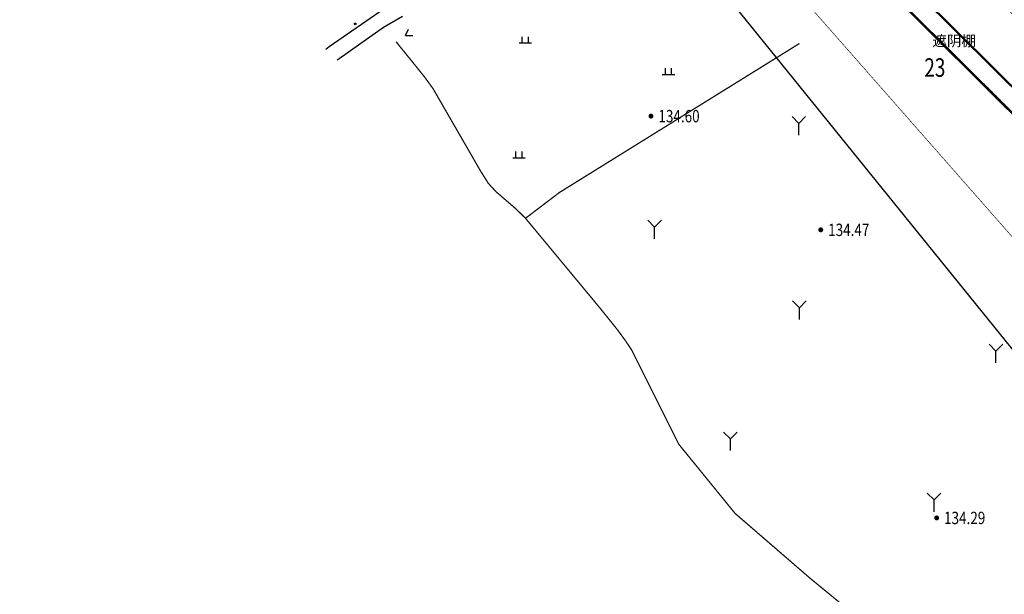
# Model space of a CAD drawing. Extents: x 445535 to 447904, y 3149695 to 3151960.
# Drawn here: x 446351 to 446431, y 3151372 to 3151418 of the extents above; entities that cross this region are included whole.
import ezdxf
from ezdxf.enums import TextEntityAlignment as Align

# ---------------------------------------------------------------- set-up
doc = ezdxf.new("R2010")
doc.units = 0
doc.header["$LTSCALE"] = 0.5
doc.layers.get('0').update_dxf_attribs({"color": 253, "linetype": 'CONTINUOUS'})
for name, color, linetype in [('0 拆迁统计 11.12', 32, 'CONTINUOUS'), ('DMTZ', 253, 'CONTINUOUS'), ('GCD', 253, 'CONTINUOUS'), ('JMD', 253, 'CONTINUOUS'), ('ZBTZ', 253, 'CONTINUOUS'), ('ZJ', 253, 'CONTINUOUS'), ('永久基本农田', 7, 'CONTINUOUS'), ('点状地形要素', 253, 'CONTINUOUS'), ('线状地形要素', 253, 'CONTINUOUS'), ('貌土植', 253, 'CONTINUOUS')]:
    doc.layers.add(name, color=color, linetype=linetype)
doc.layers.add('0道路边线', color=6, linetype='CONTINUOUS', lineweight=50)
doc.styles.add('SIM-HZK', font='sim.shx', dxfattribs={"width": 0.75, "bigfont": 'hzk.shx'})
doc.styles.get("Standard").update_dxf_attribs({"font": 'rs.shx', "bigfont": 'hztxt.shx'})
doc.styles.add('宋体', font='txt')
doc.linetypes.add('10421', pattern='A,2,[150,AAA.SHX,S=0.5,R=0,X=0,Y=0.5],1e-11', length=2)
doc.linetypes.add('447', pattern='A,8,-1,[148,AAA.SHX,S=1,R=0,X=0,Y=0],-1', length=10)

# ---------------------------------------------------------------- blocks, each defined once
blk = doc.blocks.new('810100_LG1_G1')
at = {"layer": '线状地形要素'}
h = blk.add_hatch(color=253, dxfattribs=at)
edge = h.paths.add_edge_path()
edge.add_arc((0, 0), 0.075, 0, 360)
at = {"layer": '线状地形要素', "color": 253}
blk.add_circle((0, 0), 0.075, dxfattribs=at)
blk = doc.blocks.new('2203014_LG1_G1')
at = {"layer": '线状地形要素', "color": 140, "flags": 128}
for points in [[(0, 0), (-0.5, 0.3)], [(0, 0), (-0.5, -0.3)]]:
    blk.add_lwpolyline(points, dxfattribs=at)
blk = doc.blocks.new('9231')
at = {"layer": '貌土植', "color": 92}
for points in [[(0, 0.95), (-0.55, 1.5)], [(0, 0.95), (0.55, 1.5)], [(0, 0), (0, 0.95)]]:
    blk.add_lwpolyline(points, dxfattribs=at)
blk = doc.blocks.new('9121')
at = {"layer": '貌土植', "color": 253}
for points in [[(-0.5, 0), (0.5, 0)], [(-0.25, 0), (-0.25, 0.5)], [(0.25, 0), (0.25, 0.5)]]:
    blk.add_lwpolyline(points, dxfattribs=at)
blk = doc.blocks.new('GC200')
at = {"linetype": 'Continuous', "const_width": 0.2, "flags": 128}
blk.add_lwpolyline([(-0.1, 0, 1), (0.1, 0, 1)], format="xyb", close=True, dxfattribs=at)

msp = doc.modelspace()

# ---------------------------------------------------------------- linework, layer by layer
at = {"color": 1}
msp.add_lwpolyline([(446342.51624, 3151499.16658, 0.2, 0.2, 0), (446353.24286, 3151489.20689, 0.2, 0.2, 0), (446356.72418, 3151485.74566, 0.2, 0.2, 0), (446364.20513, 3151478.30786, 0.2, 0.2, 0), (446365.4406, 3151477.37674, 0.2, 0.2, 0), (446367.87608, 3151474.89346, 0.2, 0.2, 0), (446368.37209, 3151474.42246, 0.2, 0.2, 0), (446376.49671, 3151466.14352, 0.2, 0.2, 0), (446369.38213, 3151461.5053, 0.2, 0.2, 0), (446373.8042, 3151454.74523, 0.2, 0.2, 0), (446381.89913, 3151460.01085, 0.2, 0.2, 0), (446391.78882, 3151450.1782, 0.2, 0.2, 0), (446384.19334, 3151445.36614, 0.2, 0.2, 0), (446389.09242, 3151437.80307, 0.2, 0.2, 0), (446397.8849, 3151443.41221, 0.2, 0.2, 0), (446410.2634, 3151431.8094, 0.2, 0.2, 0), (446450.4491, 3151391.8553, 0.2, 0.2, 0)], format="xyseb", dxfattribs=at)
at = {"layer": '0 拆迁统计 11.12', "const_width": 0.05, "flags": 128}
msp.add_lwpolyline([(446446.45974, 3151401.7489), (446437.55567, 3151393.77654), (446410.93496, 3151424.07922), (446419.88339, 3151431.84294)], close=True, dxfattribs=at)
at = {"layer": '0道路边线'}
for q in [(446291.48509, 3151552.01858), (446291.93905, 3151551.56724)]:
    msp.add_line((446475.78057, 3151368.78614), q, dxfattribs=at)
at = {"layer": 'DMTZ', "color": 253, "linetype": '10421', "flags": 128}
msp.add_lwpolyline([(446445.00722, 3151377.90748, 0.00000214, 0.00000214, 0), (446442.93096, 3151382.12943, 0.00000214, 0.00000214, 0), (446439.33869, 3151386.95646, 0.00000213, 0.00000213, 0), (446436.0754, 3151390.46695, 0.00000214, 0.00000214, 0), (446426.30194, 3151397.85284, 0.00000214, 0.00000214, 0), (446423.66766, 3151401.64808, 0.00000214, 0.00000214, 0), (446415.12407, 3151416.92068, 0.00000214, 0.00000214, 0), (446408.00344, 3151424.67588, 0.00000214, 0.00000214, 0), (446407.47985, 3151426.40535, 0.00000214, 0.00000214, 0), (446405.53478, 3151430.02428, 0.00000214, 0.00000214, 0), (446406.31314, 3151431.14269, 0.00000213, 0.00000213, 0)], format="xyseb", dxfattribs=at)
at = {"layer": 'JMD', "color": 253, "linetype": '447', "elevation": 135.62606, "flags": 128}
msp.add_lwpolyline([(446443.79285, 3151381.06983, 0.00000214, 0.00000214, 0), (446459.67189, 3151395.85179, 0.00000214, 0.00000214, 0), (446422.54638, 3151434.77485, 0.00000214, 0.00000214, 0), (446406.06344, 3151429.13158, 0.00000214, 0.00000214, 0), (446413.11546, 3151418.78408, 0.00000214, 0.00000214, 0), (446443.79285, 3151381.06983, 0.00000214, 0.00000214, 0)], format="xyseb", dxfattribs=at)
at = {"layer": 'JMD', "color": 253, "linetype": 'Continuous', "flags": 128}
msp.add_lwpolyline([(446446.45974, 3151401.7489, 0.00000214, 0.00000214, 0), (446437.55567, 3151393.77654, 0.00000214, 0.00000214, 0), (446410.93496, 3151424.07922, 0.00000214, 0.00000214, 0), (446419.88339, 3151431.84294, 0.00000214, 0.00000214, 0)], format="xyseb", close=True, dxfattribs=at)
at = {"layer": 'ZBTZ', "color": 253, "linetype": 'Continuous', "elevation": 9112, "flags": 128}
msp.add_lwpolyline([(446381.56051, 3151416.61204, 0.1, 0.1, 0), (446383.84157, 3151413.78795, 0.1, 0.1, 0), (446384.54158, 3151412.82544, 0.1, 0.1, 0), (446388.40414, 3151406.12537, 0.1, 0.1, 0), (446389.00415, 3151405.17536, 0.1, 0.1, 0), (446389.61666, 3151404.50035, 0.1, 0.1, 0), (446391.25418, 3151403.08784, 0.1, 0.1, 0), (446392.01669, 3151402.33783, 0.1, 0.1, 0), (446398.06678, 3151395.03776, 0.1, 0.1, 0), (446399.4543, 3151393.31274, 0.1, 0.1, 0), (446400.09181, 3151392.43773, 0.1, 0.1, 0), (446400.60128, 3151391.67852, 0.1, 0.1, 0), (446404.3911, 3151384.08094, 0.1, 0.1, 0), (446408.9478, 3151378.47405, 0.1, 0.1, 0), (446415.04484, 3151373.20038, 0.1, 0.1, 0), (446418.90338, 3151370.03453, 0.1, 0.1, 0), (446425.90739, 3151361.42984, 0.1, 0.1, 0), (446435.98238, 3151348.40842, 0.1, 0.1, 0)], format="xyseb", dxfattribs=at)
at = {"layer": 'ZBTZ', "color": 253, "linetype": 'Continuous', "const_width": 0.1, "elevation": 9112, "flags": 128}
msp.add_lwpolyline([(446392.00654, 3151402.32865), (446394.76756, 3151404.42968), (446414.15689, 3151416.47421)], dxfattribs=at)
at = {"layer": '永久基本农田', "color": 2}
msp.add_lwpolyline([(446441.557, 3151382.2824), (446441.7549, 3151378.9181), (446400.857, 3151429.52), (446403.007, 3151431.4948), (446408.2189, 3151431.4949), (446410.2634, 3151431.8094), (446450.4491, 3151391.8553), (446443.1448, 3151385.9865)], close=True, dxfattribs=at)
at = {"layer": '线状地形要素', "color": 253, "elevation": 632, "flags": 128}
for points in [[(446375.88981, 3151416.01404), (446376.14931, 3151416.23878), (446380.58636, 3151419.29382)], [(446382.07138, 3151418.66282), (446380.54136, 3151417.75381), (446376.95533, 3151415.24077), (446376.7958, 3151415.12183)]]:
    msp.add_lwpolyline(points, dxfattribs=at)

# ---------------------------------------------------------------- block references
at = {"layer": 'GCD', "color": 253, "linetype": 'Continuous'}
ref = msp.add_blockref('GC200', (446402.158, 3151410.598, 134.601), dxfattribs=at)
ref.add_attrib('height', '134.60', dxfattribs={"linetype": 'Continuous', "height": 1, "width": 0.8}).set_placement((446402.758, 3151410.598, 134.601), align=Align.MIDDLE_LEFT)
ref = msp.add_blockref('GC200', (446415.877, 3151401.402, 134.47), dxfattribs=at)
ref.add_attrib('height', '134.47', dxfattribs={"linetype": 'Continuous', "height": 1, "width": 0.8}).set_placement((446416.477, 3151401.402, 134.47), align=Align.MIDDLE_LEFT)
ref = msp.add_blockref('GC200', (446425.244, 3151378.103, 134.294), dxfattribs=at)
ref.add_attrib('height', '134.29', dxfattribs={"linetype": 'Continuous', "height": 1, "width": 0.8}).set_placement((446425.844, 3151378.103, 134.294), align=Align.MIDDLE_LEFT)
at = {"layer": '点状地形要素', "color": 253}
for name, p in [('9121', (446391.99847, 3151416.5177, 9999.9)), ('9121', (446403.57428, 3151413.9653, 9999.9)), ('9231', (446414.10621, 3151409.05842, 9999.9)), ('9121', (446391.49519, 3151407.2247, 9999.9)), ('9231', (446402.44504, 3151400.67762, 9999.9)), ('9231', (446414.15118, 3151394.14912, 9999.9)), ('9231', (446430.03365, 3151390.65249, 9999.9)), ('9231', (446408.57619, 3151383.54676, 9999.9)), ('9231', (446425.03442, 3151378.60371, 9999.9))]:
    msp.add_blockref(name, p, dxfattribs=at)
at = {"layer": '线状地形要素', "color": 253}
msp.add_blockref('810100_LG1_G1', (446378.26177, 3151418.05299, 0), dxfattribs=at)
at = {"layer": '线状地形要素', "color": 253, "rotation": 213.1376594572206}
msp.add_blockref('2203014_LG1_G1', (446382.31925, 3151417.10737, 0), dxfattribs=at)

# ---------------------------------------------------------------- texts
at = {"layer": '0 拆迁统计 11.12', "style": 'SIM-HZK', "width": 0.75}
msp.add_text('23', height=1.5, dxfattribs=at).set_placement((446425.09958, 3151413.3115, -427), align=Align.BOTTOM_CENTER)
at = {"layer": 'ZJ', "color": 253, "linetype": 'Continuous', "style": '宋体'}
msp.add_text('遮阴棚', height=0.859402, dxfattribs=at).set_placement((446424.90181, 3151417.11471), align=Align.TOP_LEFT)

doc.saveas('drawing.dxf')
